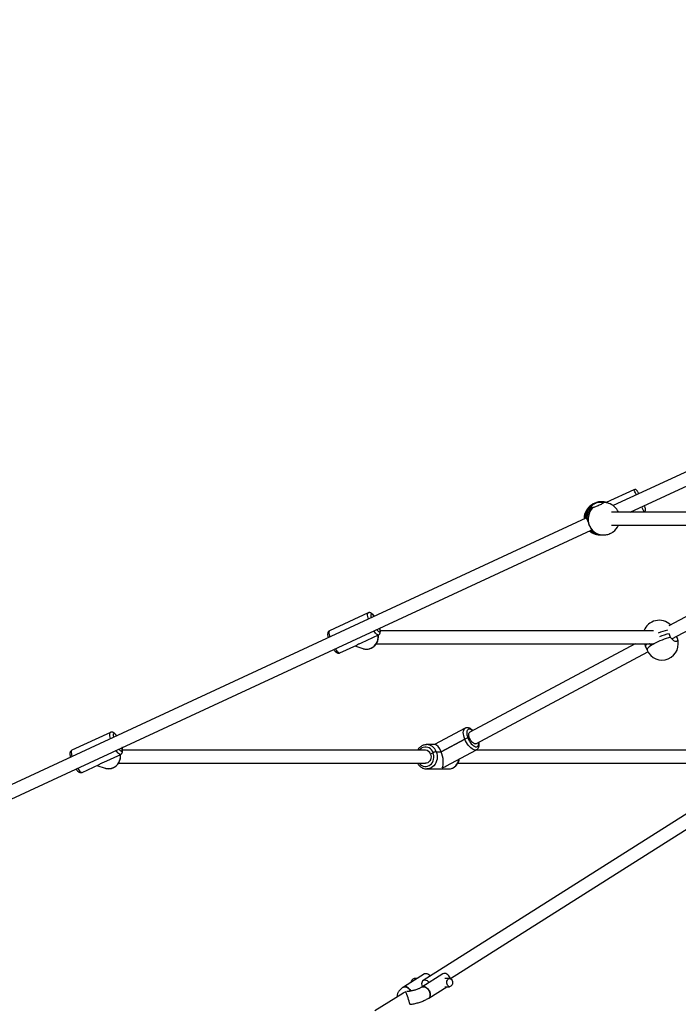
# Model space of a CAD drawing. Units: millimetres. Extents: x 5 to 415, y 5 to 292.
# Drawn here: x 90 to 104, y 236 to 257 of the extents above; entities that cross this region are included whole.
import ezdxf

# ---------------------------------------------------------------- set-up
doc = ezdxf.new("R2010")
doc.units = ezdxf.units.MM
doc.layers.add('1', color=7, linetype='Continuous', lineweight=25)
doc.styles.add('SLDTEXTSTYLE0', font='ISOCP', dxfattribs={"width": 0.96})
doc.dimstyles.new('SLDDIMSTYLE1', dxfattribs={"dimtxt": 3.5, "dimasz": 3.302, "dimexe": 0, "dimexo": 0.0625, "dimgap": 0.875, "dimtad": 1, "dimdec": 0, "dimlfac": 60, "dimrnd": 1e-09, "dimzin": 12, "dimdsep": 46, "dimtxsty": 'SLDTEXTSTYLE0', "dimsah": 1, "dimcen": 0.09, "dimadec": 0, "dimazin": 3, "dimtfac": 1, "dimtdec": 0, "dimtofl": 0, "dimtmove": 0, "dimatfit": 3, "dimfxl": 0, "dimfrac": 2, "dimtolj": 1, "dimtzin": 12, "dimarcsym": 0})

# ---------------------------------------------------------------- blocks, each defined once
blk = doc.blocks.new('_D_2')
at = {"layer": '1'}
for p, q in [((144.394, 280.45), (42.479, 280.45)), ((43.479, 280.45), (43.479, 232.281)), ((61.183, 232.281), (42.479, 232.281))]:
    blk.add_line(p, q, dxfattribs=at)
for points in [[(43.479, 280.45), (42.971, 277.148), (43.987, 277.148)], [(43.479, 232.281), (43.987, 235.583), (42.971, 235.583)]]:
    blk.add_solid(points, dxfattribs=at)
at = {"layer": '1', "insert": (38.967, 247.926), "char_height": 3.5, "attachment_point": 1, "rotation": 90, "style": 'SLDTEXTSTYLE0'}
blk.add_mtext('2890', dxfattribs=at)
blk = doc.blocks.new('_D_3')
at = {"layer": '1'}
for p, q in [((144.394, 280.45), (34.88, 280.45)), ((35.88, 280.45), (35.88, 224.781)), ((69.87, 224.781), (34.88, 224.781))]:
    blk.add_line(p, q, dxfattribs=at)
for points in [[(35.88, 280.45), (35.372, 277.148), (36.388, 277.148)], [(35.88, 224.781), (36.388, 228.083), (35.372, 228.083)]]:
    blk.add_solid(points, dxfattribs=at)
at = {"layer": '1', "insert": (31.368, 247.758), "char_height": 3.5, "attachment_point": 1, "rotation": 90, "style": 'SLDTEXTSTYLE0'}
blk.add_mtext('3340', dxfattribs=at)

msp = doc.modelspace()

# ---------------------------------------------------------------- linework, layer by layer
at = {"color": 7, "linetype": 'Continuous', "lineweight": 25}
for p, q in [((107.14296, 248.78696), (102.41361, 246.59476)), ((102.76301, 246.4628), (107.25268, 248.5439)), ((102.83948, 246.92076), (102.27268, 246.65803)), ((102.19913, 246.63907), (102.1888, 246.6648)), ((102.23247, 246.66866), (102.27395, 246.65862)), ((101.97087, 246.56378), (101.97433, 246.55516)), ((102.29729, 246.64989), (102.27227, 246.65816)), ((102.32232, 246.64161), (102.29729, 246.64989)), ((107.5374, 246.4628), (102.37739, 246.4628)), ((103.04042, 246.4628), (103.04975, 246.46712)), ((101.8534, 246.33509), (81.39333, 236.85122)), ((113.49267, 246.32852), (98.5121, 236.8429)), ((81.87365, 236.77994), (101.96311, 246.09202)), ((99.07509, 236.88375), (113.62745, 246.09823)), ((101.96469, 246.09478), (101.96187, 246.09325)), ((102.37928, 246.19613), (107.53763, 246.19613)), ((107.4192, 246.19613), (103.55377, 244.1272)), ((102.06286, 246.02524), (102.08788, 246.01696)), ((102.08788, 246.01696), (102.1129, 246.00869)), ((103.61681, 243.85848), (107.70869, 246.04862)), ((97.38418, 244.39206), (96.59075, 244.02428)), ((97.24543, 243.77664), (97.59446, 243.93843)), ((103.23929, 244.02362), (97.6331, 244.02362)), ((103.71333, 243.91014), (103.72196, 243.8889)), ((103.72527, 243.88386), (103.71417, 243.91059)), ((103.72527, 243.88386), (103.72196, 243.8889)), ((96.80102, 243.57064), (97.15004, 243.73243)), ((97.10799, 243.71293), (97.27428, 243.65791)), ((97.27428, 243.65791), (97.28399, 243.65494)), ((97.5493, 243.75696), (103.25214, 243.75696)), ((102.86203, 243.75696), (99.46765, 241.94015)), ((103.05611, 243.75696), (103.07836, 243.70337)), ((103.07836, 243.70337), (103.10956, 243.62822)), ((103.26219, 243.76356), (103.25075, 243.75604)), ((99.59349, 241.70504), (103.12533, 243.59542)), ((99.37331, 242.02198), (98.74763, 241.6871)), ((92.09177, 241.93887), (91.29834, 241.57109)), ((99.4639, 241.8226), (99.43057, 241.8226)), ((98.58197, 241.68707), (98.58532, 241.6871)), ((98.75775, 241.6871), (98.58532, 241.6871)), ((98.88175, 241.54223), (99.36628, 241.80157)), ((99.36628, 241.80157), (98.88176, 241.54223)), ((91.95302, 241.32345), (92.30204, 241.48523)), ((98.56032, 241.57043), (92.34069, 241.57043)), ((98.71747, 241.5212), (98.66509, 241.49317)), ((98.78176, 241.54223), (98.88176, 241.54223)), ((98.88175, 241.54223), (98.88176, 241.54223)), ((98.97464, 241.24149), (99.60926, 241.58116)), ((105.53842, 241.57043), (99.58921, 241.57043)), ((91.50861, 241.11745), (91.85763, 241.27923)), ((91.81557, 241.25974), (91.98187, 241.20472)), ((91.98187, 241.20472), (91.99157, 241.20175)), ((92.25689, 241.30376), (98.56032, 241.30376)), ((99.22379, 241.30376), (105.55205, 241.30376)), ((98.58868, 241.18713), (98.58533, 241.18709)), ((98.58533, 241.18709), (99.03533, 241.18709)), ((98.53831, 236.98022), (98.10807, 236.70779)), ((98.91544, 236.98022), (98.48519, 236.70779)), ((98.38446, 236.88279), (98.32531, 236.88279)), ((99.05598, 236.88279), (98.95664, 236.88279)), ((98.09459, 236.57985), (97.5228, 236.2178)), ((98.62785, 236.48249), (98.99683, 236.71613)), ((98.95664, 236.71613), (99.05598, 236.71613))]:
    msp.add_line(p, q, dxfattribs=at)
at = {"color": 7, "linetype": 'Continuous', "lineweight": 25, "flags": 128}
for points in [[(102.88854, 246.81491), (102.88282, 246.82726), (102.87027, 246.85432), (102.85956, 246.87744), (102.85094, 246.89604), (102.84462, 246.90966), (102.84077, 246.91796), (102.83948, 246.92076)], [(102.90587, 246.89642), (102.90714, 246.89366), (102.91094, 246.88548), (102.91714, 246.87211), (102.92555, 246.85397), (102.9339, 246.83594)], [(103.04975, 246.46712), (103.04845, 246.46991), (103.0446, 246.47822), (103.03829, 246.49184), (103.02967, 246.51044), (103.01896, 246.53355), (103.00641, 246.56062), (103.00069, 246.57297)], [(103.04605, 246.594), (103.05441, 246.57596), (103.06282, 246.55782), (103.06901, 246.54446), (103.07281, 246.53627), (103.07408, 246.53351)], [(97.38792, 244.2652), (97.3811, 244.29035), (97.37507, 244.31866), (97.37186, 244.34319), (97.37154, 244.36334), (97.37411, 244.37861), (97.37953, 244.38863), (97.38415, 244.39204)], [(97.50927, 244.32145), (97.50034, 244.33289), (97.48549, 244.34939), (97.47209, 244.36092), (97.46056, 244.36713), (97.45124, 244.36782), (97.44441, 244.36298), (97.44029, 244.35275), (97.439, 244.33745), (97.44058, 244.31753), (97.44497, 244.29361), (97.44538, 244.29184)], [(97.55752, 244.0499), (97.56646, 244.03847), (97.58131, 244.02196), (97.59471, 244.01043), (97.60624, 244.00422), (97.61556, 244.00353), (97.62239, 244.00837), (97.62651, 244.0186), (97.6278, 244.0339), (97.62622, 244.05382), (97.62182, 244.07774), (97.62142, 244.07952)], [(96.59075, 244.02428), (96.5861, 244.02085), (96.58068, 244.01083), (96.5781, 243.99556), (96.57843, 243.97541), (96.58164, 243.95088), (96.58767, 243.92256), (96.59449, 243.89742)], [(97.28399, 243.65494), (97.29693, 243.65171), (97.33388, 243.64678), (97.3713, 243.64797), (97.40827, 243.65525), (97.44387, 243.66844), (97.47722, 243.68721), (97.50752, 243.71111), (97.534, 243.73954), (97.55602, 243.77181), (97.57304, 243.80711), (97.58464, 243.84459), (97.59053, 243.88331), (97.59056, 243.92233), (97.58917, 243.93598)], [(97.59449, 243.93844), (97.59099, 243.93733), (97.58037, 243.93843), (97.56751, 243.9451), (97.55272, 243.9572), (97.53637, 243.97442), (97.51886, 243.99634), (97.50063, 244.02242), (97.50007, 244.02327)], [(96.70663, 243.65548), (96.70719, 243.65464), (96.72543, 243.62856), (96.74294, 243.60664), (96.75928, 243.58942), (96.77407, 243.57732), (96.78694, 243.57064), (96.79756, 243.56955), (96.80102, 243.57064)], [(103.07836, 243.70337), (103.07833, 243.70345), (103.07715, 243.71086), (103.07915, 243.7195), (103.0843, 243.72929), (103.09255, 243.74012), (103.10382, 243.7519), (103.10928, 243.75696)], [(103.10928, 243.75696), (103.10382, 243.7519), (103.09255, 243.74012), (103.0843, 243.72929), (103.07915, 243.7195), (103.07715, 243.71086), (103.07833, 243.70345), (103.07836, 243.70337)], [(103.25075, 243.75604), (103.2145, 243.73499), (103.18261, 243.71438), (103.15576, 243.69467), (103.13453, 243.67628), (103.11937, 243.6596), (103.1106, 243.64499), (103.10842, 243.63277), (103.10956, 243.62822)], [(99.36628, 241.80157), (99.35357, 241.83705), (99.34426, 241.87166), (99.33857, 241.90454), (99.33664, 241.93489), (99.33851, 241.96195), (99.34415, 241.98507), (99.3534, 242.00367), (99.36606, 242.01729), (99.37347, 242.02207)], [(92.09551, 241.81201), (92.08869, 241.83715), (92.08266, 241.86546), (92.07945, 241.89), (92.07913, 241.91015), (92.0817, 241.92542), (92.08712, 241.93544), (92.09173, 241.93885)], [(92.21686, 241.86826), (92.20793, 241.87969), (92.19308, 241.8962), (92.17968, 241.90773), (92.16815, 241.91394), (92.15883, 241.91463), (92.152, 241.90979), (92.14788, 241.89956), (92.14659, 241.88426), (92.14816, 241.86434), (92.15256, 241.84042), (92.15296, 241.83864)], [(99.52727, 241.97206), (99.51748, 241.97974), (99.49632, 241.99311), (99.4762, 242.00129), (99.45773, 242.00405), (99.44147, 242.00129), (99.42792, 241.99311), (99.41749, 241.97974), (99.41049, 241.9616), (99.40714, 241.93923), (99.40754, 241.91332), (99.41169, 241.88466), (99.41944, 241.85411), (99.43057, 241.8226)], [(99.43057, 241.8226), (99.44473, 241.79109), (99.46151, 241.76054), (99.48039, 241.73187), (99.50078, 241.70596), (99.52209, 241.6836), (99.54365, 241.66545), (99.56481, 241.65209), (99.58494, 241.6439), (99.60341, 241.64114), (99.61967, 241.6439), (99.63322, 241.65209), (99.64365, 241.66545), (99.65064, 241.6836), (99.65399, 241.70596), (99.65359, 241.73187), (99.65311, 241.73695)], [(99.4639, 241.8226), (99.45477, 241.84951), (99.44943, 241.87508), (99.44817, 241.89802), (99.45104, 241.91717), (99.45789, 241.93159), (99.46765, 241.94015)], [(99.59349, 241.70504), (99.59274, 241.70466), (99.57913, 241.70163), (99.56308, 241.70466), (99.54539, 241.71361), (99.52697, 241.72802), (99.50872, 241.74717), (99.49157, 241.77011), (99.47638, 241.79568), (99.4639, 241.8226)], [(92.26511, 241.5967), (92.27405, 241.58527), (92.2889, 241.56877), (92.30229, 241.55723), (92.31383, 241.55103), (92.32315, 241.55033), (92.32997, 241.55518), (92.33409, 241.5654), (92.33539, 241.58071), (92.33381, 241.60063), (92.32941, 241.62455), (92.32901, 241.62632)], [(98.71747, 241.5212), (98.70243, 241.55144), (98.68308, 241.57819), (98.66, 241.60066), (98.63388, 241.61816), (98.60554, 241.63016), (98.57581, 241.63629), (98.54562, 241.63637), (98.51588, 241.6304), (98.48748, 241.61855), (98.4613, 241.60119), (98.43813, 241.57884), (98.43122, 241.57043)], [(99.60909, 241.58107), (99.60077, 241.57754), (99.58233, 241.57475), (99.56166, 241.57754), (99.53925, 241.58585), (99.51566, 241.59947), (99.49147, 241.61807), (99.46728, 241.64119), (99.44367, 241.66825), (99.42124, 241.6986), (99.40054, 241.73148), (99.38207, 241.76609), (99.36628, 241.80157)], [(91.29834, 241.57109), (91.29368, 241.56766), (91.28827, 241.55764), (91.28569, 241.54237), (91.28601, 241.52221), (91.28923, 241.49768), (91.29526, 241.46937), (91.30208, 241.44423)], [(91.99157, 241.20175), (92.00452, 241.19851), (92.04147, 241.19359), (92.07889, 241.19478), (92.11585, 241.20206), (92.15145, 241.21524), (92.18481, 241.23402), (92.2151, 241.25791), (92.24159, 241.28635), (92.26361, 241.31861), (92.28063, 241.35392), (92.29223, 241.39139), (92.29811, 241.43012), (92.29815, 241.46913), (92.29676, 241.48278)], [(92.30208, 241.48525), (92.29858, 241.48414), (92.28796, 241.48523), (92.27509, 241.49191), (92.26031, 241.50401), (92.24396, 241.52123), (92.22645, 241.54315), (92.20821, 241.56923), (92.20766, 241.57007)], [(98.43122, 241.30376), (98.43757, 241.296), (98.46065, 241.27353), (98.48677, 241.25603), (98.51511, 241.24403), (98.54484, 241.2379), (98.57503, 241.23782), (98.60477, 241.24379), (98.63317, 241.25564), (98.65935, 241.273), (98.68252, 241.29535), (98.70198, 241.32201), (98.71713, 241.35216), (98.72752, 241.38489), (98.73284, 241.41921), (98.7329, 241.45407), (98.72773, 241.48842), (98.71747, 241.5212)], [(98.66509, 241.49317), (98.67327, 241.46484), (98.67578, 241.43513), (98.67251, 241.40551), (98.66361, 241.37748), (98.64953, 241.35243), (98.63098, 241.33164), (98.60889, 241.31613), (98.58436, 241.30668), (98.56032, 241.30376)], [(98.78176, 241.54223), (98.79358, 241.50546), (98.80028, 241.467), (98.80168, 241.4278), (98.79776, 241.38883), (98.78861, 241.35105), (98.77444, 241.31539), (98.75563, 241.28273), (98.73262, 241.25387), (98.70598, 241.22952), (98.67637, 241.21028), (98.64453, 241.19662), (98.61122, 241.18889), (98.58868, 241.18713)], [(99.03533, 241.18709), (99.06122, 241.18889), (99.09453, 241.19662), (99.12638, 241.21028), (99.15598, 241.22952), (99.18262, 241.25387), (99.20563, 241.28273), (99.22444, 241.31539), (99.23861, 241.35105), (99.24754, 241.38755)], [(91.41422, 241.20229), (91.41478, 241.20145), (91.43302, 241.17537), (91.45052, 241.15345), (91.46687, 241.13623), (91.48166, 241.12413), (91.49452, 241.11745), (91.50515, 241.11636), (91.50861, 241.11745)], [(98.53831, 236.98022), (98.5473, 236.98483), (98.56607, 236.98908), (98.58688, 236.98766), (98.60875, 236.98062), (98.63067, 236.96829), (98.6516, 236.95126), (98.66354, 236.93879)], [(99.07784, 236.87685), (99.07056, 236.89373), (99.05616, 236.91867), (99.03851, 236.94121), (99.01844, 236.96032), (98.99689, 236.97509), (98.97487, 236.98483), (98.9534, 236.98908), (98.9335, 236.98766), (98.91608, 236.98062), (98.91544, 236.98022)], [(98.26671, 236.80824), (98.26684, 236.80988), (98.271, 236.8318), (98.27918, 236.85132), (98.29079, 236.867), (98.30495, 236.87767), (98.32063, 236.88253), (98.32531, 236.88279)], [(98.63583, 236.80317), (98.6203, 236.8186), (98.59902, 236.83453), (98.57703, 236.84558), (98.55532, 236.85123), (98.53494, 236.85123), (98.51682, 236.84558), (98.50181, 236.83453), (98.49062, 236.8186), (98.48378, 236.79855), (98.48159, 236.7753), (98.48416, 236.74994), (98.49137, 236.72366), (98.49426, 236.71613)], [(99.0022, 236.76541), (98.9977, 236.78719), (98.99752, 236.80988), (99.00168, 236.8318), (99.00986, 236.85132), (99.02147, 236.867), (99.03563, 236.87767), (99.0513, 236.88253), (99.06733, 236.88124), (99.0825, 236.87388), (99.09572, 236.861), (99.10599, 236.84355), (99.11254, 236.82284), (99.11491, 236.80039), (99.1129, 236.77788), (99.10667, 236.75696), (99.09668, 236.7392), (99.08368, 236.7259), (99.06862, 236.71807), (99.05262, 236.71626), (99.03687, 236.72063), (99.02254, 236.73085), (99.01069, 236.74615), (99.0022, 236.76541)], [(98.26058, 236.62646), (98.24879, 236.64624), (98.23114, 236.66878), (98.21107, 236.68789), (98.18952, 236.70265), (98.1675, 236.71239), (98.14603, 236.71665), (98.12612, 236.71523), (98.10871, 236.70819), (98.10804, 236.70777)], [(98.10807, 236.70779), (98.11705, 236.71239), (98.13582, 236.71665), (98.15663, 236.71523), (98.1785, 236.70819), (98.20042, 236.69586), (98.22135, 236.67883), (98.24032, 236.65788), (98.25644, 236.63399), (98.26066, 236.62632)], [(98.2372, 236.35478), (98.23736, 236.36364), (98.23389, 236.38488), (98.22558, 236.41856), (98.21451, 236.45437), (98.2022, 236.48899), (98.18911, 236.5226), (98.17593, 236.55486), (98.16826, 236.57382), (98.1623, 236.58972), (98.15735, 236.60777), (98.15733, 236.60786), (98.15733, 236.60786)], [(98.48519, 236.70779), (98.49418, 236.71239), (98.51295, 236.71665), (98.53375, 236.71523), (98.55563, 236.70819), (98.57754, 236.69586), (98.59847, 236.67883), (98.61744, 236.65788), (98.63356, 236.63399), (98.64608, 236.6083), (98.65441, 236.58198), (98.65817, 236.55628), (98.65717, 236.5324), (98.65146, 236.51145), (98.64132, 236.49441), (98.62785, 236.48249)], [(98.6508, 236.59514), (98.64031, 236.6213), (98.62591, 236.64624), (98.60826, 236.66878), (98.58819, 236.68789), (98.56664, 236.70265), (98.54462, 236.71239), (98.52316, 236.71665), (98.50325, 236.71523), (98.48583, 236.70819), (98.48537, 236.7079)], [(98.62788, 236.48251), (98.63472, 236.48762), (98.64692, 236.50239), (98.65489, 236.52149), (98.65826, 236.54404), (98.65688, 236.56898), (98.6508, 236.59514)]]:
    msp.add_lwpolyline(points, dxfattribs=at)
at = {"color": 7, "linetype": 'Continuous', "lineweight": 25}
for centre, radius, start, end in [((102.8605, 246.87539), 0.05, 24.869159, 114.869159), ((102.16756, 246.3417), 0.33333, 71.692057, 182.637013), ((102.1769, 246.3663), 0.30705, 71.90449, 115.200284), ((102.18472, 246.3417), 0.33333, 73.459537, 91.474276), ((102.20266, 246.3635), 0.30161, 71.714173, 92.632926), ((102.149, 246.32515), 0.33333, 136.122013, 181.290981), ((102.19464, 246.33268), 0.34502, 115.488668, 179.90655), ((102.2242, 246.3229), 0.34957, 136.443197, 180.629109), ((102.24685, 246.31572), 0.34709, 137.274756, 201.424641), ((102.22774, 246.35554), 0.30129, 71.705515, 91.568323), ((102.21761, 246.32515), 0.33333, 24.390541, 71.692057), ((103.02872, 246.51248), 0.05, 294.869159, 24.869159), ((102.21182, 246.30188), 0.30944, 201.408997, 251.355002), ((102.149, 246.32515), 0.33333, 228.447338, 273.760037), ((102.16756, 246.3417), 0.33333, 229.807318, 251.692057), ((102.15781, 246.31182), 0.3019, 227.781537, 251.667815), ((102.18327, 246.30441), 0.30286, 223.801764, 251.640238), ((102.18341, 246.30463), 0.30311, 223.81358, 251.628422), ((102.21761, 246.32515), 0.33333, 305.36094, 337.229188), ((102.21761, 246.32515), 0.33333, 251.692057, 275.164636), ((103.35502, 243.90633), 0.33333, 45.785178, 159.397526), ((103.80733, 242.84861), 1.22233, 103.048009, 112.670711), ((103.41742, 243.75604), 0.33333, 202.547748, 22.547748), ((103.91508, 242.55226), 1.37493, 103.553697, 118.892965), ((103.83286, 242.7891), 1.20578, 102.778237, 112.99018), ((103.84682, 242.74583), 1.25107, 102.963546, 112.804871), ((99.4509, 241.65165), 0.17215, 96.783283, 119.442086), ((98.57786, 241.47136), 0.21586, 19.166125, 88.018691), ((98.55658, 241.45569), 0.1148, 19.055211, 88.128506), ((98.80208, 241.37132), 0.17212, 96.781066, 119.444303), ((98.80208, 241.37131), 0.17213, 96.781968, 119.443401)]:
    msp.add_arc(centre, radius, start, end, dxfattribs=at)
for centre, major_axis, ratio, start_param, end_param in [((97.0926, 243.98135), (-0.01489, 0.25977), 0.65772655, 3.39620456, 3.61432812), ((97.0926, 243.98135), (0.30887, 0.0177), 0.77373407, 4.96700088, 5.18512445), ((98.81032, 241.43709), (-0.0624, 0.2488), 0.3917325, 5.04851026, 6.18525787), ((98.81032, 241.43709), (-0.0624, 0.2488), 0.3917325, 3.47771393, 5.04851026), ((91.80019, 241.52816), (-0.01489, 0.25977), 0.65772655, 3.39620456, 3.61432812), ((91.80019, 241.52816), (0.30887, 0.0177), 0.77373407, 4.96700088, 5.18512445), ((98.81032, 241.43709), (0.32879, 0.08246), 0.71781024, 4.81031642, 5.04851026)]:
    msp.add_ellipse(centre, major_axis=major_axis, ratio=ratio, start_param=start_param, end_param=end_param, dxfattribs=at)
for points, knots in [([(102.04616, 246.64413), (102.05291, 246.647), (102.07224, 246.65524), (102.10778, 246.66375), (102.14936, 246.66739), (102.17573, 246.6662), (102.18738, 246.66495), (102.1888, 246.6648)], [0, 0, 0, 0, 0.14019959, 0.40136177, 0.67187851, 0.96000694, 1, 1, 1, 1]), ([(102.1888, 246.6648), (102.1972, 246.66359), (102.21422, 246.66113), (102.21772, 246.65821), (102.21949, 246.65672)], [0, 0, 0, 0, 0.49327638, 1, 1, 1, 1]), ([(101.92883, 246.57016), (101.92785, 246.56962), (101.91744, 246.56384), (101.91052, 246.5588), (101.90909, 246.55628), (101.90891, 246.55597)], [0, 0, 0, 0, 0.08360861, 0.88857769, 1, 1, 1, 1]), ([(101.97087, 246.56378), (101.97208, 246.5705), (101.97449, 246.58395), (101.99469, 246.61067), (102.0207, 246.63136), (102.04008, 246.64108), (102.04616, 246.64413)], [0, 0, 0, 0, 0.28856103, 0.57685862, 0.86705774, 1, 1, 1, 1]), ([(101.99187, 246.55121), (101.98596, 246.55068), (101.97391, 246.5496), (101.9719, 246.55899), (101.97087, 246.56378)], [0, 0, 0, 0, 0.48980702, 1, 1, 1, 1]), ([(102.21949, 246.65672), (102.21862, 246.65458), (102.21687, 246.65031), (102.19697, 246.63698), (102.16674, 246.62035), (102.12849, 246.60185), (102.08683, 246.58368), (102.04653, 246.56792), (102.01312, 246.55648), (101.9985, 246.55286), (101.99187, 246.55121)], [0, 0, 0, 0, 0.12854223, 0.25711261, 0.38518755, 0.51259028, 0.63960345, 0.76665266, 0.89413547, 1, 1, 1, 1]), ([(101.84961, 246.33325), (101.8538, 246.33447), (101.86234, 246.33696), (101.87049, 246.32511), (101.87465, 246.31906)], [0, 0, 0, 0, 0.48982117, 1, 1, 1, 1]), ([(101.87465, 246.31906), (101.87888, 246.31016), (101.88733, 246.29237), (101.90044, 246.25232), (101.91304, 246.21617), (101.92118, 246.19544), (101.92374, 246.18893)], [0, 0, 0, 0, 0.2885634, 0.57686804, 0.86705714, 1, 1, 1, 1]), ([(101.92374, 246.18893), (101.92648, 246.18226), (101.93432, 246.16315), (101.94737, 246.13518), (101.96004, 246.10983), (101.96467, 246.09862), (101.96469, 246.0952), (101.96469, 246.09478)], [0, 0, 0, 0, 0.14020115, 0.40134848, 0.67188474, 0.95999515, 1, 1, 1, 1]), ([(102.17082, 245.99318), (102.17144, 245.99294), (102.17262, 245.99247), (102.17749, 245.99403), (102.17981, 245.99477)], [0, 0, 0, 0, 0.52503827, 1, 1, 1, 1]), ([(102.24756, 245.9933), (102.25942, 245.99487), (102.28367, 245.99809), (102.32661, 246.01092), (102.3677, 246.02804), (102.39712, 246.04333), (102.4078, 246.0519), (102.41015, 246.05379)], [0, 0, 0, 0, 0.22672432, 0.46344356, 0.69890741, 0.93366916, 1, 1, 1, 1]), ([(97.5114, 244.32244), (97.51107, 244.32292), (97.50501, 244.33193), (97.49304, 244.3468), (97.4751, 244.36677), (97.45807, 244.38125), (97.44123, 244.39114), (97.42532, 244.39678), (97.40869, 244.39833), (97.39424, 244.39671), (97.38677, 244.39267), (97.38434, 244.39135)], [0, 0, 0, 0, 0.00919517, 0.17178873, 0.34099087, 0.52391023, 0.64839733, 0.75552224, 0.85559505, 0.95293586, 1, 1, 1, 1]), ([(97.5943, 243.93913), (97.59752, 243.94052), (97.60606, 243.94421), (97.61657, 243.95482), (97.62528, 243.96824), (97.63067, 243.983), (97.63359, 243.99965), (97.63407, 244.02008), (97.63138, 244.04435), (97.62758, 244.06522), (97.62418, 244.07762), (97.62341, 244.08044)], [0, 0, 0, 0, 0.05972649, 0.1583719, 0.25424435, 0.35511853, 0.47034165, 0.61372618, 0.79368197, 0.95307738, 1, 1, 1, 1]), ([(96.5909, 244.02357), (96.58768, 244.02218), (96.57914, 244.0185), (96.56863, 244.00788), (96.55992, 243.99446), (96.55453, 243.9797), (96.55162, 243.96306), (96.55112, 243.94262), (96.55382, 243.91836), (96.55762, 243.89748), (96.56102, 243.88509), (96.56179, 243.88227)], [0, 0, 0, 0, 0.05966038, 0.15831202, 0.25419781, 0.35507837, 0.4703066, 0.61370053, 0.79366894, 0.95307442, 1, 1, 1, 1]), ([(97.28442, 243.65549), (97.28952, 243.65391), (97.30571, 243.64889), (97.33432, 243.64588), (97.36928, 243.64641), (97.40395, 243.65244), (97.43753, 243.66348), (97.46933, 243.67942), (97.49871, 243.69989), (97.52504, 243.7245), (97.54776, 243.75271), (97.56639, 243.78397), (97.58051, 243.81761), (97.58991, 243.85294), (97.59392, 243.88912), (97.59411, 243.91734), (97.59128, 243.93292), (97.59061, 243.93664)], [0, 0, 0, 0, 0.03319429, 0.10531243, 0.17742102, 0.24957129, 0.32181235, 0.39416585, 0.46666085, 0.53928666, 0.61204997, 0.6849226, 0.75789268, 0.83092937, 0.90400646, 0.97708487, 1, 1, 1, 1]), ([(103.59286, 243.8889), (103.58567, 243.90094), (103.57101, 243.92554), (103.5678, 243.95168), (103.56616, 243.96501)], [0, 0, 0, 0, 0.48982495, 1, 1, 1, 1]), ([(103.72196, 243.8889), (103.72586, 243.87678), (103.73368, 243.85254), (103.73257, 243.82432), (103.72185, 243.80646), (103.70204, 243.80123), (103.67562, 243.809), (103.64559, 243.82892), (103.61657, 243.85683), (103.60026, 243.87889), (103.59286, 243.8889)], [0, 0, 0, 0, 0.12854269, 0.25711212, 0.38518423, 0.51258528, 0.63960809, 0.76665106, 0.89413782, 1, 1, 1, 1]), ([(96.6738, 243.64027), (96.67413, 243.63978), (96.68019, 243.63077), (96.69216, 243.6159), (96.7101, 243.59594), (96.72714, 243.58146), (96.74397, 243.57156), (96.75988, 243.56593), (96.77652, 243.56438), (96.79096, 243.56599), (96.79843, 243.57004), (96.80087, 243.57135)], [0, 0, 0, 0, 0.009198386, 0.171789161, 0.341003136, 0.523922514, 0.648409624, 0.755533562, 0.855606379, 0.9529472, 1, 1, 1, 1]), ([(103.25075, 243.75604), (103.24485, 243.75313), (103.22795, 243.74481), (103.19932, 243.74152), (103.17448, 243.74536), (103.16288, 243.75489), (103.16036, 243.75696)], [0, 0, 0, 0, 0.18773867, 0.5374457, 0.89971589, 1, 1, 1, 1]), ([(99.53474, 241.97606), (99.53376, 241.97707), (99.52496, 241.98614), (99.50726, 241.99995), (99.48249, 242.01606), (99.45801, 242.02678), (99.43465, 242.0326), (99.41233, 242.03353), (99.39157, 242.03044), (99.37949, 242.02455), (99.37379, 242.02178)], [0, 0, 0, 0, 0.02016983, 0.18144514, 0.34655107, 0.49708958, 0.63693555, 0.7666307, 0.88997409, 1, 1, 1, 1]), ([(92.21899, 241.86925), (92.21866, 241.86973), (92.2126, 241.87874), (92.20063, 241.89361), (92.18269, 241.91357), (92.16566, 241.92806), (92.14882, 241.93795), (92.13291, 241.94358), (92.11627, 241.94514), (92.10183, 241.94352), (92.09436, 241.93948), (92.09193, 241.93816)], [0, 0, 0, 0, 0.009197466, 0.171790966, 0.340990681, 0.523909966, 0.648397013, 0.75552515, 0.855597916, 0.952935884, 1, 1, 1, 1]), ([(92.30188, 241.48594), (92.30511, 241.48733), (92.31365, 241.49101), (92.32416, 241.50163), (92.33287, 241.51505), (92.33825, 241.52981), (92.34118, 241.54646), (92.34166, 241.56689), (92.33897, 241.59116), (92.33517, 241.61203), (92.33177, 241.62443), (92.331, 241.62724)], [0, 0, 0, 0, 0.05972671, 0.15837488, 0.25424183, 0.35512259, 0.47034269, 0.61372483, 0.79368441, 0.95308332, 1, 1, 1, 1]), ([(98.58175, 241.68646), (98.57469, 241.68636), (98.55682, 241.68609), (98.52859, 241.67968), (98.49789, 241.66817), (98.46911, 241.65163), (98.44266, 241.63073), (98.41953, 241.60552), (98.40415, 241.58511), (98.3979, 241.57251), (98.39686, 241.57043)], [0, 0, 0, 0, 0.09465853, 0.239693568, 0.384736745, 0.530150841, 0.676231098, 0.823107516, 0.970809335, 1, 1, 1, 1]), ([(99.60877, 241.58136), (99.60999, 241.58186), (99.61796, 241.58513), (99.63018, 241.59576), (99.64424, 241.61226), (99.65455, 241.63208), (99.6616, 241.65476), (99.66515, 241.68078), (99.66529, 241.70962), (99.66224, 241.73056), (99.66071, 241.74102)], [0, 0, 0, 0, 0.02292533, 0.14950006, 0.27425238, 0.40230074, 0.53858377, 0.68603945, 0.84300511, 1, 1, 1, 1]), ([(91.29848, 241.57038), (91.29527, 241.56899), (91.28673, 241.5653), (91.27622, 241.55469), (91.26752, 241.54127), (91.26213, 241.52651), (91.2592, 241.50986), (91.25871, 241.48943), (91.26141, 241.46516), (91.26521, 241.44429), (91.26861, 241.43189), (91.26938, 241.42907)], [0, 0, 0, 0, 0.05966327, 0.15831517, 0.25419113, 0.35507486, 0.47030555, 0.61369987, 0.79366548, 0.95307429, 1, 1, 1, 1]), ([(91.992, 241.2023), (91.99711, 241.20072), (92.01329, 241.19569), (92.04191, 241.19269), (92.07687, 241.19321), (92.11154, 241.19924), (92.14511, 241.21029), (92.17692, 241.22623), (92.2063, 241.2467), (92.23263, 241.2713), (92.25535, 241.29952), (92.27398, 241.33078), (92.2881, 241.36441), (92.2975, 241.39974), (92.3015, 241.43593), (92.3017, 241.46415), (92.29887, 241.47973), (92.2982, 241.48345)], [0, 0, 0, 0, 0.03319522, 0.10531262, 0.17742098, 0.24957134, 0.32181196, 0.39416485, 0.46665993, 0.53928684, 0.61204992, 0.68492059, 0.75789043, 0.83092883, 0.90400371, 0.9770817, 1, 1, 1, 1]), ([(98.3971, 241.30376), (98.40063, 241.2974), (98.40992, 241.28063), (98.42944, 241.25695), (98.45462, 241.23315), (98.48281, 241.21394), (98.51314, 241.19947), (98.54494, 241.19052), (98.57048, 241.1866), (98.58512, 241.1875), (98.5889, 241.18773)], [0, 0, 0, 0, 0.08895707, 0.23439653, 0.37934189, 0.52358709, 0.66694922, 0.80933684, 0.95086069, 1, 1, 1, 1]), ([(99.02677, 241.18734), (99.02704, 241.18731), (99.03807, 241.18596), (99.06014, 241.18814), (99.09206, 241.19427), (99.12275, 241.20609), (99.15156, 241.22254), (99.17793, 241.2435), (99.20134, 241.26853), (99.22134, 241.29713), (99.23733, 241.32876), (99.24877, 241.36033), (99.25264, 241.38171), (99.25436, 241.3912)], [0, 0, 0, 0, 0.00251958, 0.10333438, 0.2039263, 0.30453528, 0.40539829, 0.5067273, 0.60860667, 0.71105713, 0.81401196, 0.91737582, 1, 1, 1, 1]), ([(91.38139, 241.18707), (91.38171, 241.18659), (91.38778, 241.17758), (91.39974, 241.16271), (91.41769, 241.14274), (91.43472, 241.12826), (91.45156, 241.11837), (91.46747, 241.11274), (91.48411, 241.11118), (91.49855, 241.1128), (91.50602, 241.11684), (91.50846, 241.11816)], [0, 0, 0, 0, 0.00919515, 0.17179114, 0.34100152, 0.52392046, 0.64840727, 0.75553422, 0.8556068, 0.95294459, 1, 1, 1, 1]), ([(98.10807, 236.70779), (98.10252, 236.70418), (98.08525, 236.69298), (98.0598, 236.6736), (98.03428, 236.64968), (98.01433, 236.62569), (97.99926, 236.60167), (97.98815, 236.57666), (97.98133, 236.55048), (97.97853, 236.52717), (97.97999, 236.51286), (97.98053, 236.50763)], [0, 0, 0, 0, 0.07793906, 0.24231242, 0.39511966, 0.52202399, 0.63514503, 0.74094426, 0.84276044, 0.94250748, 1, 1, 1, 1]), ([(98.15733, 236.60786), (98.15724, 236.60783), (98.13566, 236.60131), (98.11204, 236.59452), (98.09517, 236.58006), (98.0948, 236.57975)], [0, 0, 0, 0, 0.00432394, 0.97833086, 1, 1, 1, 1]), ([(98.48519, 236.70779), (98.48219, 236.70593), (98.47395, 236.70084), (98.45719, 236.69164), (98.43437, 236.68051), (98.40819, 236.66918), (98.37947, 236.65819), (98.34918, 236.648), (98.31837, 236.63901), (98.28813, 236.63155), (98.25957, 236.62582), (98.23381, 236.62194), (98.21266, 236.61992), (98.19664, 236.61937), (98.1861, 236.61967), (98.1803, 236.62037), (98.1802, 236.6204), (98.18015, 236.62041)], [0, 0, 0, 0, 0.03958747, 0.10855557, 0.18041179, 0.25509926, 0.33169458, 0.40942167, 0.48761865, 0.56555878, 0.64254471, 0.71785981, 0.79070824, 0.85299281, 0.91078511, 0.96416605, 1, 1, 1, 1]), ([(98.2371, 236.35472), (98.23929, 236.35483), (98.25456, 236.35556), (98.28437, 236.35971), (98.32585, 236.36682), (98.36744, 236.37621), (98.40878, 236.38736), (98.44968, 236.40021), (98.48974, 236.41461), (98.52862, 236.43044), (98.56592, 236.44768), (98.59926, 236.46503), (98.61893, 236.47704), (98.62785, 236.48249)], [0, 0, 0, 0, 0.01773366, 0.1241787, 0.22619945, 0.32562881, 0.42362949, 0.52100779, 0.61839951, 0.71623974, 0.81520984, 0.91622955, 1, 1, 1, 1])]:
    msp.add_open_spline(points, degree=3, knots=knots, dxfattribs=at)

# ---------------------------------------------------------------- dimensions: what is measured, and where the dimension line sits
at = {"layer": '1'}
for base, p2, picture, middle in [((35.87963, 224.78115), (70.86958, 224.78115), '_D_3', (35.87963, 252.82319)), ((43.47867, 232.28115), (62.18263, 232.28115), '_D_2', (43.47867, 252.82319))]:
    dim = msp.add_linear_dim(base=base, p1=(145.39447, 280.45031), p2=p2, angle=90, dimstyle='SLDDIMSTYLE1', dxfattribs=at)
    dim.commit()
    dim.dimension.update_dxf_attribs({"geometry": picture, "text_midpoint": middle, "dimtype": 160})

doc.saveas('drawing.dxf')
